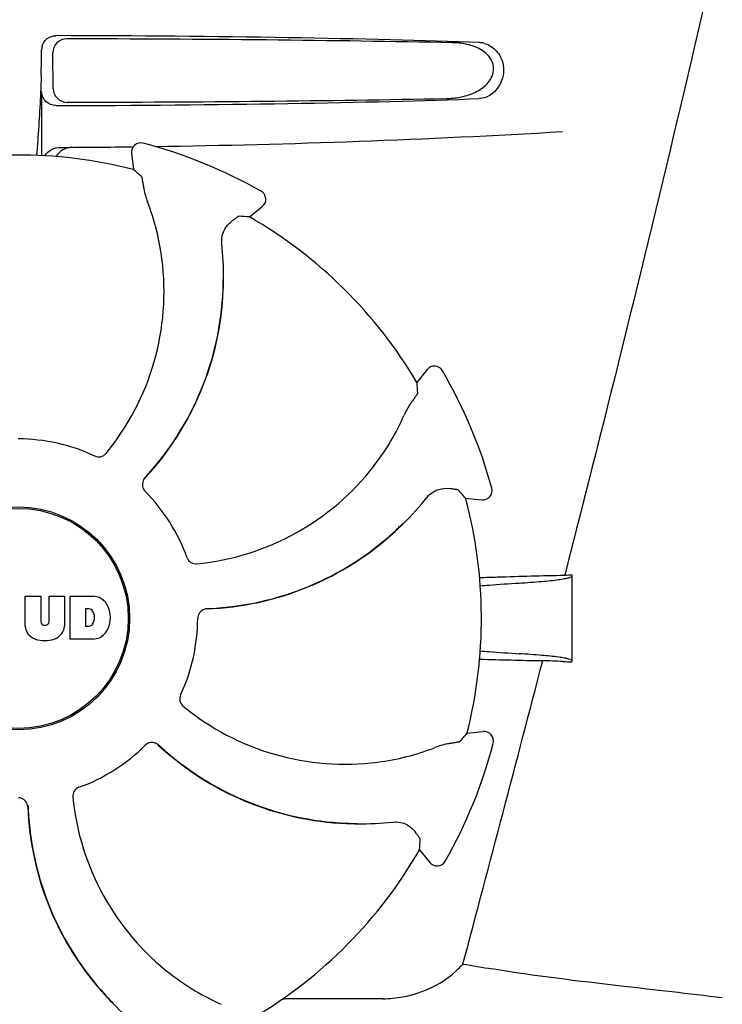
# Model space of a CAD drawing. Units: millimetres. Extents: x 7640 to 12449, y 291 to 6945.
# Drawn here: x 8642 to 8717, y 5105 to 5210 of the extents above; entities that cross this region are included whole.
import ezdxf

# ---------------------------------------------------------------- set-up
doc = ezdxf.new("R2010")
doc.units = ezdxf.units.MM

msp = doc.modelspace()

# ---------------------------------------------------------------- linework, layer by layer
for p, q in [((8645.56, 5203.04), (8645.53, 5206.87)), ((8644.33, 5195.84), (8644.33, 5202.7)), ((8653.98, 5196.09), (8654.19, 5194.34)), ((8666.64, 5189.27), (8668, 5190.37)), ((8663.85, 5182.56), (8663.85, 5182.59)), ((8685.69, 5172.88), (8684.6, 5171.5)), ((8689.82, 5159.11), (8691.56, 5158.92)), ((8683.11, 5156.34), (8683.13, 5156.36)), ((8700.49, 5150.98), (8700.45, 5150.8)), ((8701.27, 5141.63), (8701.27, 5150.8)), ((8642.56, 5145.38), (8642.56, 5148.59)), ((8642.56, 5148.59), (8644.23, 5148.59)), ((8644.23, 5148.59), (8644.23, 5145.83)), ((8645.12, 5145.83), (8645.12, 5148.59)), ((8645.12, 5148.59), (8646.77, 5148.59)), ((8646.77, 5148.59), (8646.77, 5145.38)), ((8647.37, 5143.99), (8647.37, 5148.59)), ((8647.37, 5148.59), (8649.86, 5148.59)), ((8649.04, 5147.22), (8649.04, 5145.36)), ((8649.44, 5147.22), (8649.04, 5147.22)), ((8644.61, 5145.46), (8644.74, 5145.46)), ((8649.04, 5145.36), (8649.44, 5145.36)), ((8649.86, 5143.99), (8647.37, 5143.99)), ((8691.7, 5134.05), (8689.96, 5133.84)), ((8677.04, 5124.24), (8677, 5124.24)), ((8678.18, 5124.17), (8678.21, 5124.17)), ((8684.89, 5121.39), (8685.99, 5120.02)), ((8651.19, 5105.77), (8651.17, 5105.8)), ((8680.96, 5105.41), (8670.39, 5105.41)), ((8651.95, 5104.91), (8651.97, 5104.89))]:
    msp.add_line(p, q)
for radius in [11.95, 11.8]:
    msp.add_circle((8641.82, 5146.2), radius)
for centre, radius, start, end in [((8645.84, 5207.2), 1.51, 166.2694, 179.7757), ((8691.21, 5205.62), 2.34, 75.8663, 87.8644), ((8549.63, 5207.51), 94.69, 358.1586, 359.8143), ((8641.82, 6196.71), 1000, 270.84044, 273.34795), ((8654.97, 5196.2), 1, 75.2582, 186.8238), ((8641.82, 5146.2), 52.7, 60.3769, 75.2675), ((8641.82, 5146.2), 49.7, 75.5957, 105.0487), ((8641.82, 6196.71), 1000, 270.25926, 270.70691), ((8667.38, 5191.15), 1, 308.8205, 60.3863), ((8631.45, 5181.5), 25.99, 7.2157, 21.1593), ((8641.82, 5146.2), 49.7, 30.5957, 60.0487), ((8630.42, 5182.8), 33.43, 359.6531, 6.1566), ((8630.05, 5181.29), 27.41, 320.6033, 7.2808), ((8632.24, 5182.73), 31.58, 357.6189, 359.6985), ((8630.78, 5182.8), 33.07, 357.6111, 359.5991), ((8632.24, 5182.74), 31.61, 317.1081, 357.6099), ((8632.25, 5182.73), 31.57, 317.5948, 357.6198), ((8686.47, 5172.26), 1, 30.2582, 141.8238), ((8641.82, 5146.2), 52.7, 15.3769, 30.2675), ((8659.45, 5178.49), 25.99, 322.2157, 336.1593), ((8641.82, 5146.2), 19.25, 64.7649, 90.0549), ((8658.31, 5179.33), 27.41, 275.6034, 322.2808), ((8656.16, 5160.52), 1.03, 137.1597, 154.8026), ((8632.25, 5182.73), 31.57, 316.8204, 317.1127), ((8632.25, 5182.73), 31.57, 317.1127, 317.5943), ((8691.67, 5159.91), 1, 263.8204, 15.3864), ((8641.82, 5146.2), 19.25, 19.7649, 45.0549), ((8659.64, 5180.14), 33.43, 314.6531, 321.1566), ((8641.82, 5146.2), 49.7, 345.5957, 15.0487), ((8660.87, 5178.81), 31.58, 312.3185, 314.699), ((8659.89, 5179.89), 33.07, 312.6111, 314.5991), ((8641.82, 5146.2), 42, 13.4347, 13.5834), ((8660.88, 5178.81), 31.61, 272.1081, 312.6099), ((8660.88, 5178.8), 31.57, 272.619, 312.3188), ((8710.1, 4641.6), 509.29, 91.0867, 91.8967), ((8649.66, 5146.16), 2.43, 69.2948, 85.2128), ((8649.58, 5146.57), 2.09, 33.0248, 63.305), ((8648.86, 5146.28), 2.85, 330.0002, 29.9998), ((8660.88, 5178.8), 31.57, 272.1127, 272.6185), ((8649.38, 5146.73), 0.497, 31.7592, 83.0546), ((8648.76, 5146.29), 1.25, 326.1957, 33.8043), ((8641.82, 5146.2), 19.25, 334.7649, 0.0549), ((8662.08, 5146.19), 1.03, 92.1597, 109.8026), ((8660.88, 5178.8), 31.57, 271.8204, 272.1127), ((8644.16, 5145.46), 1.6, 182.9889, 213.5333), ((8644.61, 5145.85), 0.384, 182.5648, 270), ((8644.74, 5145.85), 0.384, 270, 357.4352), ((8645.17, 5145.46), 1.6, 326.4667, 357.0111), ((8649.38, 5145.86), 0.497, 276.9454, 328.2408), ((8644.34, 5145.76), 1.92, 217.9278, 248.9507), ((8644.99, 5145.76), 1.92, 291.0477, 322.0726), ((8649.68, 5146.32), 2.34, 274.3209, 290.8629), ((8649.58, 5146), 2.09, 296.695, 326.9752), ((8644.66, 5147.48), 3.66, 253.9515, 286.0485), ((4249.62, 6294.43), 4595.41, 345.05274, 345.47219), ((8706.37, 5630.75), 489.15, 268.2377, 269.0307), ((8665.14, 4336), 806.34, 87.50578, 87.65764), ((8676.9, 5157.97), 27.41, 230.6033, 277.2808), ((8691.82, 5133.06), 1, 345.2582, 96.8238), ((8641.82, 5146.2), 19.25, 289.7649, 315.0549), ((8656.14, 5131.87), 1.03, 47.1597, 64.8026), ((8678.35, 5155.78), 31.57, 226.8204, 227.1127), ((8678.35, 5155.78), 31.61, 227.1081, 267.6099), ((8678.35, 5155.78), 31.57, 227.1127, 227.6253), ((8641.82, 5146.2), 52.7, 330.3769, 345.2675), ((8678.35, 5155.78), 31.57, 227.6258, 267.5563), ((8677.11, 5156.57), 25.99, 277.2157, 291.1593), ((8641.81, 5125.94), 1.03, 2.1597, 19.8026), ((8674.42, 5127.15), 31.57, 181.8203, 182.1127), ((8674.95, 5129.72), 27.41, 185.6033, 232.2808), ((8674.43, 5127.15), 31.61, 182.1081, 222.6099), ((8674.42, 5127.15), 31.57, 182.1127, 182.6253), ((8674.42, 5127.15), 31.57, 182.6258, 222.5563), ((8678.35, 5155.79), 31.58, 267.6182, 269.6989), ((8678.41, 5157.25), 33.07, 267.6111, 269.5991), ((8678.41, 5157.6), 33.43, 269.6531, 276.1566), ((8641.82, 5146.2), 49.7, 300.5957, 330.0487), ((8686.77, 5120.65), 1, 218.8205, 330.3862), ((8679.24, 5118.41), 13.86, 314.9741, 317.9773), ((8732.59, 5354.32), 248.94, 260.0409, 260.7682), ((8674.11, 5128.58), 25.99, 232.2157, 246.1593), ((8675.5, 5128.14), 33.07, 222.6111, 224.5991), ((8674.43, 5127.15), 31.58, 222.6182, 224.6989), ((8670.39, 5113.86), 8.46, 268.7787, 270.0144), ((8675.76, 5128.39), 33.43, 224.6531, 231.1566)]:
    msp.add_arc(centre, radius, start, end)
for centre, major_axis, ratio, start_param, end_param in [((8641.82, 5206.45), (66.42, 0), 0.034012, 0.730475, 1.510233), ((8641.82, 5205.19), (93.49, 0), 0.034012, 1.049407, 1.515029), ((8641.82, 5203.46), (66.42, 0), 0.034012, -1.510233, -0.730475), ((8641.82, 5204.73), (93.47, 0), 0.034012, -1.514513, -1.057502), ((8570.77, 5137.7), (107.9, 12.91), 0.752576, 0.589762, 0.60221), ((8686.68, 5090.45), (-68.13, 84.67), 0.752576, -0.60221, -0.589762), ((8585.57, 5190.44), (85.43, -67.17), 0.752576, 0.589762, 0.60221), ((8634.12, 5075.06), (11.69, 108.04), 0.752576, -0.60221, -0.589762), ((8633.32, 5217.26), (-12.91, 107.9), 0.752576, -2.55183, -2.539383), ((8586.07, 5101.34), (84.67, 68.13), 0.752576, -0.60221, -0.589762)]:
    msp.add_ellipse(centre, major_axis=major_axis, ratio=ratio, start_param=start_param, end_param=end_param)
for points, knots in [([(8717.3, 5220.2), (8715.99, 5214.44), (8710.64, 5191.3), (8704.92, 5168.25), (8700.49, 5150.98)], [0, 0, 0, 0, 0.249043, 1, 1, 1, 1]), ([(8644.37, 5207.56), (8644.45, 5207.88), (8644.84, 5208.48), (8645.51, 5208.7), (8645.84, 5208.7)], [0, 0, 0, 0, 0.500017, 1, 1, 1, 1]), ([(8647.03, 5208.37), (8646.65, 5208.37), (8645.85, 5208.06), (8645.53, 5207.26), (8645.53, 5206.87)], [0, 0, 0, 0, 0.500292, 1, 1, 1, 1]), ([(8687.72, 5201.96), (8688.22, 5201.97), (8689.22, 5202.06), (8690.68, 5202.49), (8692.04, 5203.29), (8692.85, 5204.48), (8692.83, 5205.62), (8692.35, 5206.6), (8691.3, 5207.39), (8689.87, 5207.84), (8688.88, 5207.94), (8688.39, 5207.95)], [0, 0, 0, 0, 0.121497, 0.243488, 0.368503, 0.501319, 0.570855, 0.637091, 0.759868, 0.879648, 1, 1, 1, 1]), ([(8691.78, 5207.88), (8692.22, 5207.77), (8693.13, 5207.25), (8693.66, 5206.33), (8693.8, 5205.8)], [0, 0, 0, 0, 0.452754, 1, 1, 1, 1]), ([(8693.8, 5205.8), (8693.99, 5205.1), (8693.83, 5203.64), (8692.89, 5202.57), (8692.37, 5202.27)], [0, 0, 0, 0, 0.547849, 1, 1, 1, 1]), ([(8644.28, 5204.47), (8644.25, 5203.71), (8644.14, 5200.83), (8643.96, 5197.96), (8643.77, 5195.86)], [0, 0, 0, 0, 0.266257, 1, 1, 1, 1]), ([(8645.84, 5201.21), (8645.46, 5201.21), (8644.66, 5201.52), (8644.33, 5202.32), (8644.33, 5202.7)], [0, 0, 0, 0, 0.500113, 1, 1, 1, 1]), ([(8645.56, 5203.04), (8645.56, 5202.66), (8645.89, 5201.86), (8646.7, 5201.55), (8647.08, 5201.55)], [0, 0, 0, 0, 0.49968, 1, 1, 1, 1]), ([(8644.66, 5195.82), (8644.85, 5196.1), (8645.36, 5196.56), (8646.02, 5196.72), (8646.35, 5196.72)], [0, 0, 0, 0, 0.500057, 1, 1, 1, 1]), ([(8647.63, 5196.73), (8647.28, 5196.73), (8646.57, 5196.54), (8646.05, 5196.03), (8645.86, 5195.74)], [0, 0, 0, 0, 0.503143, 1, 1, 1, 1]), ([(8655.04, 5193.6), (8655.05, 5193.59), (8655.05, 5193.56), (8655.07, 5193.51), (8655.09, 5193.43), (8655.11, 5193.32), (8655.13, 5193.18), (8655.18, 5192.95), (8655.21, 5192.76), (8655.23, 5192.62)], [0, 0, 0, 0, 0.026576, 0.081508, 0.165134, 0.277245, 0.417404, 0.585113, 1, 1, 1, 1]), ([(8655.23, 5192.62), (8655.25, 5192.5), (8655.35, 5191.91), (8655.52, 5191.32), (8655.69, 5190.88)], [0, 0, 0, 0, 0.203055, 1, 1, 1, 1]), ([(8663.66, 5186.38), (8663.63, 5186.66), (8663.66, 5187.19), (8663.97, 5188.04), (8664.39, 5188.54), (8664.69, 5188.77)], [0, 0, 0, 0, 0.310009, 0.575836, 1, 1, 1, 1]), ([(8665.5, 5189.33), (8665.49, 5189.33), (8665.47, 5189.32), (8665.42, 5189.29), (8665.35, 5189.25), (8665.26, 5189.18), (8665.15, 5189.1), (8664.96, 5188.96), (8664.8, 5188.85), (8664.69, 5188.77)], [0, 0, 0, 0, 0.026576, 0.081508, 0.165134, 0.277245, 0.417404, 0.585113, 1, 1, 1, 1]), ([(8684.12, 5169.55), (8684.05, 5169.45), (8683.71, 5168.96), (8683.41, 5168.43), (8683.22, 5167.99)], [0, 0, 0, 0, 0.203055, 1, 1, 1, 1]), ([(8684.68, 5170.37), (8684.68, 5170.36), (8684.67, 5170.33), (8684.64, 5170.29), (8684.6, 5170.22), (8684.53, 5170.13), (8684.46, 5170.01), (8684.32, 5169.82), (8684.21, 5169.66), (8684.12, 5169.55)], [0, 0, 0, 0, 0.026576, 0.081508, 0.165134, 0.277245, 0.417404, 0.585113, 1, 1, 1, 1]), ([(8650.03, 5163.62), (8650.23, 5163.52), (8650.7, 5163.47), (8651.09, 5163.72), (8651.23, 5163.89)], [0, 0, 0, 0, 0.500657, 1, 1, 1, 1]), ([(8655.23, 5160.96), (8655.14, 5160.78), (8655.08, 5160.35), (8655.28, 5159.97), (8655.42, 5159.83)], [0, 0, 0, 0, 0.499332, 1, 1, 1, 1]), ([(8685.68, 5159.17), (8685.85, 5159.39), (8686.24, 5159.74), (8687.07, 5160.13), (8687.71, 5160.18), (8688.09, 5160.13)], [0, 0, 0, 0, 0.310009, 0.575836, 1, 1, 1, 1]), ([(8689.06, 5159.95), (8689.06, 5159.96), (8689.03, 5159.97), (8688.98, 5159.98), (8688.9, 5160), (8688.79, 5160.02), (8688.65, 5160.04), (8688.42, 5160.08), (8688.22, 5160.11), (8688.09, 5160.13)], [0, 0, 0, 0, 0.026576, 0.081508, 0.165134, 0.277245, 0.417404, 0.585113, 1, 1, 1, 1]), ([(8659.94, 5152.71), (8660.01, 5152.51), (8660.31, 5152.14), (8660.77, 5152.04), (8660.98, 5152.06)], [0, 0, 0, 0, 0.500657, 1, 1, 1, 1]), ([(8695.56, 5149.99), (8696.38, 5150.04), (8697.8, 5150.14), (8699.43, 5150.3), (8700.39, 5150.45), (8700.86, 5150.55), (8701.13, 5150.63), (8701.27, 5150.74), (8701.27, 5150.78)], [0, 0, 0, 0, 0.422868, 0.733909, 0.844799, 0.925312, 0.975868, 1, 1, 1, 1]), ([(8691.39, 5149.69), (8691.71, 5149.72), (8693.09, 5149.84), (8694.49, 5149.93), (8695.56, 5149.99)], [0, 0, 0, 0, 0.225165, 1, 1, 1, 1]), ([(8661.73, 5147.16), (8661.55, 5147.09), (8661.2, 5146.83), (8661.07, 5146.42), (8661.07, 5146.22)], [0, 0, 0, 0, 0.499332, 1, 1, 1, 1]), ([(8691.39, 5142.72), (8691.7, 5142.69), (8693.09, 5142.57), (8694.49, 5142.48), (8695.56, 5142.41)], [0, 0, 0, 0, 0.225142, 1, 1, 1, 1]), ([(8701.27, 5141.63), (8701.27, 5141.67), (8701.13, 5141.78), (8700.86, 5141.86), (8700.39, 5141.96), (8699.43, 5142.1), (8697.8, 5142.27), (8696.38, 5142.36), (8695.56, 5142.41)], [0, 0, 0, 0, 0.024131, 0.074685, 0.155196, 0.266083, 0.577125, 1, 1, 1, 1]), ([(8659.23, 5138), (8659.14, 5137.8), (8659.09, 5137.33), (8659.34, 5136.93), (8659.51, 5136.8)], [0, 0, 0, 0, 0.500657, 1, 1, 1, 1]), ([(8656.58, 5132.8), (8656.4, 5132.89), (8655.97, 5132.95), (8655.59, 5132.75), (8655.45, 5132.61)], [0, 0, 0, 0, 0.499332, 1, 1, 1, 1]), ([(8688.24, 5132.8), (8688.12, 5132.78), (8687.53, 5132.68), (8686.94, 5132.51), (8686.49, 5132.34)], [0, 0, 0, 0, 0.203055, 1, 1, 1, 1]), ([(8689.21, 5132.99), (8689.21, 5132.98), (8689.18, 5132.97), (8689.13, 5132.96), (8689.05, 5132.94), (8688.94, 5132.92), (8688.8, 5132.89), (8688.57, 5132.85), (8688.38, 5132.82), (8688.24, 5132.8)], [0, 0, 0, 0, 0.026576, 0.081508, 0.165134, 0.277245, 0.417404, 0.585113, 1, 1, 1, 1]), ([(8648.33, 5128.09), (8648.13, 5128.02), (8647.76, 5127.72), (8647.66, 5127.26), (8647.68, 5127.04)], [0, 0, 0, 0, 0.500657, 1, 1, 1, 1]), ([(8642.78, 5126.29), (8642.71, 5126.48), (8642.45, 5126.83), (8642.04, 5126.96), (8641.84, 5126.95)], [0, 0, 0, 0, 0.499332, 1, 1, 1, 1]), ([(8682, 5124.36), (8682.28, 5124.39), (8682.81, 5124.37), (8683.66, 5124.06), (8684.16, 5123.64), (8684.38, 5123.34)], [0, 0, 0, 0, 0.310009, 0.575836, 1, 1, 1, 1]), ([(8684.95, 5122.52), (8684.95, 5122.53), (8684.94, 5122.56), (8684.91, 5122.6), (8684.86, 5122.67), (8684.8, 5122.76), (8684.72, 5122.88), (8684.58, 5123.07), (8684.47, 5123.23), (8684.38, 5123.34)], [0, 0, 0, 0, 0.026576, 0.081508, 0.165134, 0.277245, 0.417404, 0.585113, 1, 1, 1, 1]), ([(8680.96, 5105.41), (8681.67, 5105.41), (8684.59, 5105.7), (8687.46, 5107.04), (8689.03, 5108.61)], [0, 0, 0, 0, 0.243203, 1, 1, 1, 1]), ([(8717.37, 5105.5), (8713.75, 5105.94), (8705.5, 5106.86), (8697.25, 5107.85), (8692.65, 5108.61)], [0, 0, 0, 0, 0.43863, 1, 1, 1, 1])]:
    msp.add_open_spline(points, degree=3, knots=knots)
for points in [[(8692.37, 5202.27), (8692.05, 5202.08), (8691.67, 5201.97), (8691.29, 5201.96)], [(8693.25, 5150.61), (8692.61, 5150.59), (8691.97, 5150.57), (8691.33, 5150.55)], [(8701.27, 5150.84), (8701, 5150.83), (8700.72, 5150.81), (8700.45, 5150.8)], [(8700.23, 5141.58), (8700.58, 5141.56), (8700.92, 5141.55), (8701.27, 5141.53)]]:
    msp.add_open_spline(points, degree=3)

doc.saveas('drawing.dxf')
